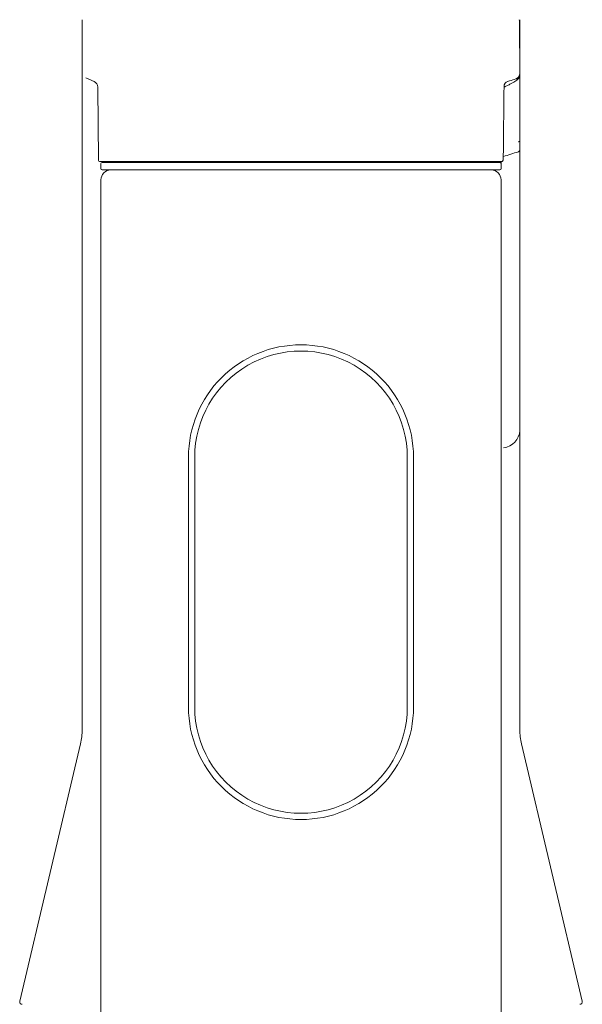
# Model space of a CAD drawing. Units: millimetres. Extents: x 58 to 1618, y 51 to 2318.
# Drawn here: x 1199 to 1244, y 1063 to 1142 of the extents above; entities that cross this region are included whole.
import ezdxf

# ---------------------------------------------------------------- set-up
doc = ezdxf.new("R2010")
doc.units = ezdxf.units.MM
doc.header["$LTSCALE"] = 50.8
doc.layers.add('MODEL', color=7, linetype='Continuous', lineweight=20)

msp = doc.modelspace()

# ---------------------------------------------------------------- linework, layer by layer
at = {"layer": 'MODEL', "linetype": 'Continuous'}
for p, q in [((1203.5955, 1142.2171), (1203.5955, 1138.0065)), ((1238.5941, 1137.7708), (1238.5835, 1142.0391)), ((1238.601, 1138.0066), (1238.601, 1142.2171)), ((1203.5955, 1109.3323), (1203.5955, 1138.0062)), ((1203.8865, 1137.5556), (1204.5459, 1137.2716)), ((1238.601, 1138.0522), (1238.601, 1138.017)), ((1238.601, 1138.0066), (1238.601, 1138.0018)), ((1238.601, 1137.9915), (1238.601, 1137.9319)), ((1238.601, 1137.9319), (1238.601, 1136.1193)), ((1204.8424, 1136.7955), (1204.893, 1131.0029)), ((1238.601, 1136.1193), (1238.601, 1133.9176)), ((1238.601, 1133.9176), (1238.601, 1133.3259)), ((1238.601, 1133.2717), (1238.601, 1133.3259)), ((1238.601, 1133.2717), (1238.601, 1132.5969)), ((1238.601, 1132.5969), (1238.601, 1131.8215)), ((1238.4766, 1132.4489), (1238.5398, 1132.454)), ((1238.4822, 1132.4482), (1238.4766, 1132.4489)), ((1238.4822, 1132.4482), (1238.5398, 1132.454)), ((1238.601, 1131.7928), (1238.601, 1109.3332)), ((1237.1165, 1130.8543), (1205.043, 1130.8543)), ((1205.0873, 1130.6941), (1205.0873, 1130.2941)), ((1205.1873, 1130.7941), (1236.9789, 1130.7941)), ((1237.0049, 1130.1941), (1205.1873, 1130.1941)), ((1236.8824, 1130.7908), (1236.8824, 1130.7908)), ((1237.0049, 1130.1941), (1237.0062, 1130.1941)), ((1237.0941, 1130.7418), (1237.0941, 1130.8543)), ((1237.1062, 1130.2941), (1237.1062, 1130.6941)), ((1205.0973, 1129.3941), (1205.0973, 1031.392)), ((1237.0973, 1031.392), (1237.0973, 1129.3941)), ((1203.5955, 1109.2992), (1203.5955, 1085.3989)), ((1238.601, 1085.3909), (1238.601, 1109.3001)), ((1212.0973, 1087.1943), (1212.0973, 1107.1941)), ((1212.5973, 1087.1941), (1212.5973, 1107.194)), ((1229.5973, 1107.1941), (1229.5973, 1087.1941)), ((1230.0973, 1107.1939), (1230.0973, 1087.1941)), ((1203.462, 1084.2513), (1198.6041, 1063.6501)), ((1243.5894, 1063.6544), (1238.7344, 1084.2433))]:
    msp.add_line(p, q, dxfattribs=at)
for centre, radius, start, end in [((1238.0502, 1142.0398), 0.5332, 359.781362, 19.061904), ((1204.3542, 1136.8211), 0.4897, 0.864008, 66.982775), ((1237.733, 1136.8833), 0.3988, 103.058518, 180.981716), ((1236.0091, 1142.4839), 5.466, 287.055779, 288.886286), ((1223.1169, 1182.1236), 47.1491, 288.113345, 288.761553), ((1238.2327, 1137.7579), 0.364, 291.993715, 1.840441), ((1214.0104, 1146.4025), 13.2509, 226.190914, 226.348648), ((1216.3308, 1133.2429), 22.2695, 0.196419, 1.087645), ((1238.4156, 1131.8191), 0.1854, 290.378367, 0.755559), ((1205.043, 1131.0043), 0.15, 180.5, 270), ((1237.1207, 1131.0072), 0.1506, 268.99814, 344.38126), ((1225.5097, 1170.7264), 41.1773, 286.613777, 288.360269), ((1205.1873, 1130.6941), 0.1, 90, 180), ((1205.1873, 1130.2941), 0.1, 180, 270), ((1205.8973, 1129.3941), 0.8, 89.999997, 180), ((1205.5973, 1130.9941), 0.2, 270, 315.641833), ((1236.2973, 1129.3941), 0.8, 0, 90.000003), ((1236.998, 1130.6821), 0.1121, 33.550575, 98.630619), ((1237.0062, 1130.2941), 0.1, 270, 0), ((1228.1819, 1130.9013), 8.9109, 358.992352, 359.694711), ((1237.0062, 1130.6941), 0.1, 0, 29.009372), ((1221.0972, 1107.1941), 9, 89.999866, 180.000162), ((1221.0973, 1107.1941), 9, 359.998566, 90.000034), ((1221.0973, 1107.1941), 8.5, 0, 180.000356), ((1237.1258, 1109.4202), 1.4777, 276.644961, 356.62501), ((1221.0973, 1087.1941), 9, 179.998549, 270.000034), ((1221.0973, 1087.1941), 8.5, 179.999998, 0), ((1221.0973, 1087.1941), 9, 269.999868, 0), ((1199.0448, 1085.3519), 4.5492, 346.011815, 0.591692), ((1243.3881, 1085.3545), 4.7841, 179.566509, 193.421564), ((1198.7988, 1063.6043), 0.2, 166.704722, 270.000137), ((1243.3957, 1063.6043), 0.2, 270.108008, 14.217082)]:
    msp.add_arc(centre, radius, start, end, dxfattribs=at)
for points, weights in [([(1238.5835, 1142.0391), (1238.5851, 1142.0388), (1238.5856, 1142.0386)], [0.951373002296, 0.955406447492, 0.962118794113]), ([(1237.6124, 1137.2581), (1237.6283, 1137.2631), (1237.6429, 1137.2718)], [1, 0.996781621142, 1]), ([(1238.2815, 1137.4797), (1238.2966, 1137.4848), (1238.3103, 1137.4933)], [1, 0.997054967066, 1]), ([(1238.3103, 1137.4933), (1238.601, 1137.6127), (1238.601, 1137.9319)], [1, 0.842244350947, 1]), ([(1238.5963, 1133.6656), (1238.5945, 1135.7141), (1238.5919, 1137.7329)], [1, 0.999977528749, 1]), ([(1238.5941, 1137.7708), (1238.5985, 1137.7702), (1238.5965, 1137.7696)], [0.961542347144, 0.972657475387, 1]), ([(1237.3345, 1136.876), (1237.3345, 1136.8762), (1237.3342, 1136.8764)], [1, 0.999809431686, 1]), ([(1238.5939, 1136.1188), (1238.601, 1136.1191), (1238.601, 1136.1193)], [1, 0.996440673632, 1]), ([(1237.1165, 1130.8543), (1237.265, 1130.8543), (1237.2663, 1131.0029)], [1, 0.710185375629, 1]), ([(1237.2659, 1130.9667), (1237.2734, 1130.9891), (1237.2734, 1131.0128)], [1, 0.987408790861, 1])]:
    msp.add_rational_spline(points, weights, degree=2, dxfattribs=at)
msp.add_open_spline([(1237.3537, 1136.8364), (1237.3794, 1136.8477), (1237.491, 1136.8976), (1237.6801, 1136.9851), (1237.9158, 1137.1044), (1238.1256, 1137.2203), (1238.3049, 1137.332), (1238.4172, 1137.4161), (1238.4971, 1137.4962), (1238.5245, 1137.5394), (1238.5318, 1137.5515)], degree=3, knots=[0, 0, 0, 0, 0.0477049, 0.2070896, 0.3704501, 0.5357562, 0.7028222, 0.8826376, 0.9693335, 1, 1, 1, 1], dxfattribs=at)
for points in [[(1237.2738, 1131.0144), (1237.284, 1131.9663), (1237.3043, 1133.9202), (1237.3345, 1136.876)], [(1237.0915, 1130.7441), (1237.0924, 1130.744), (1237.0931, 1130.7436), (1237.0936, 1130.7428)]]:
    msp.add_open_spline(points, degree=3, dxfattribs=at)

doc.saveas('drawing.dxf')
